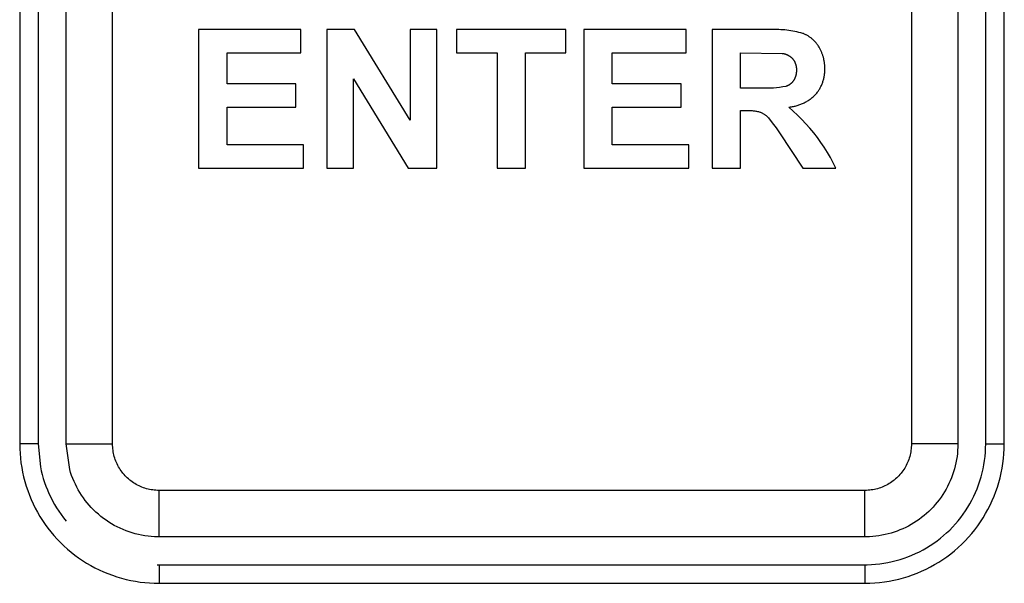
# Model space of a CAD drawing. Units: inches. Extents: x 663 to 1147, y 9 to 751.
# Drawn here: x 1070 to 1081, y 70 to 76 of the extents above; entities that cross this region are included whole.
import ezdxf

# ---------------------------------------------------------------- set-up
doc = ezdxf.new("R2010")
doc.units = ezdxf.units.IN
doc.header["$MEASUREMENT"] = 0
doc.layers.add('MAKE2D ______ - TANGENT', color=7, linetype='Continuous')

msp = doc.modelspace()

# ---------------------------------------------------------------- linework, layer by layer
at = {"layer": 'MAKE2D ______ - TANGENT'}
for p, q in [((1070.1859, 79.509), (1070.1859, 71.909)), ((1070.3859, 79.509), (1070.3859, 71.909)), ((1070.6859, 76.0139), (1070.6859, 79.509)), ((1071.1859, 71.909), (1071.1859, 79.509)), ((1079.7859, 79.509), (1079.7859, 71.909)), ((1080.5859, 75.631), (1080.5859, 79.509)), ((1080.7859, 71.909), (1080.7859, 79.509)), ((1080.2859, 76.9756), (1080.2859, 71.909)), ((1072.1123, 76.3693), (1072.1123, 74.8785)), ((1073.2141, 76.3693), (1072.1123, 76.3693)), ((1073.2141, 76.1193), (1073.2141, 76.3693)), ((1073.4919, 76.3693), (1073.4919, 74.8785)), ((1073.7919, 76.3693), (1073.4919, 76.3693)), ((1074.39, 75.3933), (1073.7919, 76.3693)), ((1074.39, 76.3693), (1074.39, 75.3933)), ((1074.6771, 76.3693), (1074.39, 76.3693)), ((1074.6771, 74.8785), (1074.6771, 76.3693)), ((1076.066, 76.3693), (1074.89, 76.3693)), ((1074.89, 76.3693), (1074.89, 76.1193)), ((1076.066, 76.1193), (1076.066, 76.3693)), ((1076.2604, 76.3693), (1076.2604, 74.8785)), ((1077.3623, 76.3693), (1076.2604, 76.3693)), ((1077.3623, 76.1193), (1077.3623, 76.3693)), ((1077.64, 76.3693), (1077.64, 74.8785)), ((1078.2702, 76.3693), (1077.64, 76.3693)), ((1078.292, 76.3701), (1078.2702, 76.3693)), ((1078.3138, 76.3704), (1078.292, 76.3701)), ((1078.3356, 76.3704), (1078.3138, 76.3704)), ((1078.3574, 76.3698), (1078.3356, 76.3704)), ((1078.3793, 76.3689), (1078.3574, 76.3698)), ((1078.4011, 76.3675), (1078.3793, 76.3689)), ((1078.4229, 76.3656), (1078.4011, 76.3675)), ((1078.4447, 76.3633), (1078.4229, 76.3656)), ((1078.4664, 76.3605), (1078.4447, 76.3633)), ((1078.488, 76.3573), (1078.4664, 76.3605)), ((1078.5096, 76.3537), (1078.488, 76.3573)), ((1078.5311, 76.3496), (1078.5096, 76.3537)), ((1078.5524, 76.3451), (1078.5311, 76.3496)), ((1078.5737, 76.3402), (1078.5524, 76.3451)), ((1078.5948, 76.3348), (1078.5737, 76.3402)), ((1078.6158, 76.3291), (1078.5948, 76.3348)), ((1078.6223, 76.3265), (1078.6158, 76.3291)), ((1078.6289, 76.3239), (1078.6223, 76.3265)), ((1078.6353, 76.3211), (1078.6289, 76.3239)), ((1078.6418, 76.3181), (1078.6353, 76.3211)), ((1078.6482, 76.315), (1078.6418, 76.3181)), ((1078.6545, 76.3118), (1078.6482, 76.315)), ((1078.6608, 76.3084), (1078.6545, 76.3118)), ((1078.667, 76.3049), (1078.6608, 76.3084)), ((1078.6732, 76.3012), (1078.667, 76.3049)), ((1078.6793, 76.2974), (1078.6732, 76.3012)), ((1078.6853, 76.2935), (1078.6793, 76.2974)), ((1078.6912, 76.2895), (1078.6853, 76.2935)), ((1078.6971, 76.2853), (1078.6912, 76.2895)), ((1078.7028, 76.281), (1078.6971, 76.2853)), ((1078.7085, 76.2766), (1078.7028, 76.281)), ((1078.7141, 76.2721), (1078.7085, 76.2766)), ((1078.7196, 76.2674), (1078.7141, 76.2721)), ((1078.725, 76.2626), (1078.7196, 76.2674)), ((1078.7303, 76.2577), (1078.725, 76.2626)), ((1078.7355, 76.2527), (1078.7303, 76.2577)), ((1078.7405, 76.2476), (1078.7355, 76.2527)), ((1078.7455, 76.2425), (1078.7405, 76.2476)), ((1078.7503, 76.2372), (1078.7455, 76.2425)), ((1078.7551, 76.2318), (1078.7503, 76.2372)), ((1078.7597, 76.2263), (1078.7551, 76.2318)), ((1078.7641, 76.2208), (1078.7597, 76.2263)), ((1078.7685, 76.2151), (1078.7641, 76.2208)), ((1078.7727, 76.2094), (1078.7685, 76.2151)), ((1072.4178, 75.786), (1072.4178, 76.1193)), ((1072.4178, 76.1193), (1073.2141, 76.1193)), ((1074.89, 76.1193), (1075.3252, 76.1193)), ((1075.3252, 76.1193), (1075.3252, 74.8785)), ((1075.6308, 76.1193), (1076.066, 76.1193)), ((1075.6308, 74.8785), (1075.6308, 76.1193)), ((1076.566, 76.1193), (1077.3623, 76.1193)), ((1076.566, 75.786), (1076.566, 76.1193)), ((1077.9456, 76.1193), (1078.3955, 76.1142)), ((1077.9456, 75.7397), (1077.9456, 76.1193)), ((1078.3955, 76.1142), (1078.3995, 76.1137)), ((1078.3995, 76.1137), (1078.4034, 76.113)), ((1078.4034, 76.113), (1078.4073, 76.1123)), ((1078.4073, 76.1123), (1078.4112, 76.1115)), ((1078.4112, 76.1115), (1078.4151, 76.1106)), ((1078.4151, 76.1106), (1078.419, 76.1096)), ((1078.419, 76.1096), (1078.4229, 76.1085)), ((1078.4229, 76.1085), (1078.4268, 76.1074)), ((1078.7768, 76.2036), (1078.7727, 76.2094)), ((1078.7807, 76.1978), (1078.7768, 76.2036)), ((1078.7846, 76.1919), (1078.7807, 76.1978)), ((1078.7922, 76.1794), (1078.7846, 76.1919)), ((1078.7961, 76.1728), (1078.7922, 76.1794)), ((1078.7998, 76.1661), (1078.7961, 76.1728)), ((1078.8035, 76.1593), (1078.7998, 76.1661)), ((1078.807, 76.1524), (1078.8035, 76.1593)), ((1078.8104, 76.1455), (1078.807, 76.1524)), ((1078.8137, 76.1385), (1078.8104, 76.1455)), ((1078.8168, 76.1315), (1078.8137, 76.1385)), ((1078.8199, 76.1243), (1078.8168, 76.1315)), ((1078.8228, 76.1171), (1078.8199, 76.1243)), ((1078.8256, 76.1099), (1078.8228, 76.1171)), ((1078.8282, 76.1026), (1078.8256, 76.1099)), ((1070.6859, 75.404), (1070.6859, 76.0139)), ((1078.4268, 76.1074), (1078.4307, 76.1061)), ((1078.4307, 76.1061), (1078.4345, 76.1048)), ((1078.4345, 76.1048), (1078.4383, 76.1034)), ((1078.4383, 76.1034), (1078.4421, 76.1018)), ((1078.4421, 76.1018), (1078.4458, 76.1002)), ((1078.4458, 76.1002), (1078.4496, 76.0985)), ((1078.4496, 76.0985), (1078.4532, 76.0968)), ((1078.4532, 76.0968), (1078.4569, 76.0949)), ((1078.4569, 76.0949), (1078.4605, 76.093)), ((1078.4605, 76.093), (1078.464, 76.091)), ((1078.464, 76.091), (1078.4675, 76.0889)), ((1078.4675, 76.0889), (1078.471, 76.0867)), ((1078.471, 76.0867), (1078.4744, 76.0845)), ((1078.4744, 76.0845), (1078.4777, 76.0821)), ((1078.4777, 76.0821), (1078.481, 76.0798)), ((1078.481, 76.0798), (1078.4842, 76.0773)), ((1078.4842, 76.0773), (1078.4874, 76.0748)), ((1078.4874, 76.0748), (1078.4905, 76.0722)), ((1078.4905, 76.0722), (1078.4935, 76.0696)), ((1078.4935, 76.0696), (1078.4965, 76.0668)), ((1078.4965, 76.0668), (1078.4994, 76.0641)), ((1078.4994, 76.0641), (1078.5022, 76.0613)), ((1078.5022, 76.0613), (1078.505, 76.0584)), ((1078.505, 76.0584), (1078.5077, 76.0555)), ((1078.5077, 76.0555), (1078.5101, 76.0523)), ((1078.5101, 76.0523), (1078.5126, 76.0491)), ((1078.5126, 76.0491), (1078.5149, 76.0458)), ((1078.5149, 76.0458), (1078.5172, 76.0425)), ((1078.5172, 76.0425), (1078.5194, 76.039)), ((1078.5194, 76.039), (1078.5216, 76.0356)), ((1078.5216, 76.0356), (1078.5237, 76.032)), ((1078.5237, 76.032), (1078.5257, 76.0285)), ((1078.5257, 76.0285), (1078.5276, 76.0248)), ((1078.5276, 76.0248), (1078.5294, 76.0211)), ((1078.5294, 76.0211), (1078.5312, 76.0174)), ((1078.5312, 76.0174), (1078.5329, 76.0136)), ((1078.5329, 76.0136), (1078.5345, 76.0098)), ((1078.5345, 76.0098), (1078.536, 76.006)), ((1078.536, 76.006), (1078.5374, 76.0021)), ((1078.5374, 76.0021), (1078.5387, 75.9981)), ((1078.8308, 76.0952), (1078.8282, 76.1026)), ((1078.8332, 76.0878), (1078.8308, 76.0952)), ((1078.8354, 76.0804), (1078.8332, 76.0878)), ((1078.8376, 76.0729), (1078.8354, 76.0804)), ((1078.8396, 76.0654), (1078.8376, 76.0729)), ((1078.8414, 76.0578), (1078.8396, 76.0654)), ((1078.8431, 76.0502), (1078.8414, 76.0578)), ((1078.8447, 76.0426), (1078.8431, 76.0502)), ((1078.8462, 76.035), (1078.8447, 76.0426)), ((1078.8475, 76.0273), (1078.8462, 76.035)), ((1078.8487, 76.0197), (1078.8475, 76.0273)), ((1078.8497, 76.012), (1078.8487, 76.0197)), ((1078.8506, 76.0043), (1078.8497, 76.012)), ((1078.8513, 75.9966), (1078.8506, 76.0043)), ((1078.5387, 75.9981), (1078.54, 75.9942)), ((1078.54, 75.9942), (1078.5411, 75.9902)), ((1078.5411, 75.9902), (1078.5422, 75.9862)), ((1078.5422, 75.9862), (1078.5431, 75.9822)), ((1078.5431, 75.9822), (1078.544, 75.9781)), ((1078.544, 75.9781), (1078.5448, 75.9741)), ((1078.5448, 75.9741), (1078.5455, 75.97)), ((1078.5454, 75.8969), (1078.5448, 75.8933)), ((1078.5459, 75.9006), (1078.5454, 75.8969)), ((1078.5455, 75.97), (1078.5461, 75.966)), ((1078.5463, 75.9042), (1078.5459, 75.9006)), ((1078.5461, 75.966), (1078.5465, 75.9619)), ((1078.5467, 75.9079), (1078.5463, 75.9042)), ((1078.5465, 75.9619), (1078.547, 75.9578)), ((1078.547, 75.9116), (1078.5467, 75.9079)), ((1078.547, 75.9578), (1078.5473, 75.9537)), ((1078.5473, 75.9153), (1078.547, 75.9116)), ((1078.5473, 75.9537), (1078.5475, 75.9497)), ((1078.5474, 75.9189), (1078.5473, 75.9153)), ((1078.5476, 75.9375), (1078.5474, 75.9335)), ((1078.5474, 75.9335), (1078.5475, 75.9299)), ((1078.5475, 75.9226), (1078.5474, 75.9189)), ((1078.5475, 75.9497), (1078.5476, 75.9456)), ((1078.5475, 75.9299), (1078.5476, 75.9262)), ((1078.5476, 75.9262), (1078.5475, 75.9226)), ((1078.5476, 75.9456), (1078.5476, 75.9416)), ((1078.5476, 75.9416), (1078.5476, 75.9375)), ((1078.8512, 75.8949), (1078.852, 75.9042)), ((1078.852, 75.9889), (1078.8513, 75.9966)), ((1078.8524, 75.9812), (1078.852, 75.9889)), ((1078.852, 75.9042), (1078.8527, 75.9135)), ((1078.8528, 75.9736), (1078.8524, 75.9812)), ((1078.8527, 75.9135), (1078.8531, 75.9229)), ((1078.853, 75.9659), (1078.8528, 75.9736)), ((1078.8531, 75.9582), (1078.853, 75.9659)), ((1078.853, 75.9506), (1078.8531, 75.9582)), ((1078.8532, 75.9414), (1078.853, 75.9506)), ((1078.8531, 75.9229), (1078.8533, 75.9321)), ((1078.8533, 75.9321), (1078.8532, 75.9414)), ((1073.7789, 75.8398), (1074.368, 74.8785)), ((1073.7789, 74.8785), (1073.7789, 75.8398)), ((1078.4912, 75.7912), (1078.4887, 75.789)), ((1078.4937, 75.7935), (1078.4912, 75.7912)), ((1078.4961, 75.7958), (1078.4937, 75.7935)), ((1078.4985, 75.7982), (1078.4961, 75.7958)), ((1078.5008, 75.8006), (1078.4985, 75.7982)), ((1078.503, 75.8031), (1078.5008, 75.8006)), ((1078.5053, 75.8056), (1078.503, 75.8031)), ((1078.5074, 75.8081), (1078.5053, 75.8056)), ((1078.5095, 75.8107), (1078.5074, 75.8081)), ((1078.5115, 75.8133), (1078.5095, 75.8107)), ((1078.5135, 75.8159), (1078.5115, 75.8133)), ((1078.5154, 75.8186), (1078.5135, 75.8159)), ((1078.5173, 75.8213), (1078.5154, 75.8186)), ((1078.5192, 75.8244), (1078.5173, 75.8213)), ((1078.521, 75.8276), (1078.5192, 75.8244)), ((1078.5228, 75.8307), (1078.521, 75.8276)), ((1078.5246, 75.834), (1078.5228, 75.8307)), ((1078.5263, 75.8372), (1078.5246, 75.834)), ((1078.5279, 75.8405), (1078.5263, 75.8372)), ((1078.5295, 75.8438), (1078.5279, 75.8405)), ((1078.531, 75.8472), (1078.5295, 75.8438)), ((1078.5325, 75.8506), (1078.531, 75.8472)), ((1078.5338, 75.854), (1078.5325, 75.8506)), ((1078.5352, 75.8575), (1078.5338, 75.854)), ((1078.5364, 75.861), (1078.5352, 75.8575)), ((1078.5376, 75.8645), (1078.5364, 75.861)), ((1078.5388, 75.868), (1078.5376, 75.8645)), ((1078.5398, 75.8716), (1078.5388, 75.868)), ((1078.5408, 75.8751), (1078.5398, 75.8716)), ((1078.5418, 75.8787), (1078.5408, 75.8751)), ((1078.5426, 75.8824), (1078.5418, 75.8787)), ((1078.5434, 75.886), (1078.5426, 75.8824)), ((1078.5441, 75.8896), (1078.5434, 75.886)), ((1078.5448, 75.8933), (1078.5441, 75.8896)), ((1078.824, 75.7848), (1078.8274, 75.7936)), ((1078.8274, 75.7936), (1078.8307, 75.8026)), ((1078.8307, 75.8026), (1078.8337, 75.8116)), ((1078.8337, 75.8116), (1078.8365, 75.8207)), ((1078.8365, 75.8207), (1078.8391, 75.8298)), ((1078.8391, 75.8298), (1078.8415, 75.839)), ((1078.8415, 75.839), (1078.8437, 75.8483)), ((1078.8437, 75.8483), (1078.8456, 75.8576)), ((1078.8456, 75.8576), (1078.8474, 75.8669)), ((1078.8474, 75.8669), (1078.8489, 75.8762)), ((1078.8489, 75.8762), (1078.8501, 75.8855)), ((1078.8501, 75.8855), (1078.8512, 75.8949)), ((1073.1586, 75.786), (1072.4178, 75.786)), ((1073.1586, 75.536), (1073.1586, 75.786)), ((1077.3067, 75.786), (1076.566, 75.786)), ((1077.3067, 75.536), (1077.3067, 75.786)), ((1078.1659, 75.7397), (1077.9456, 75.7397)), ((1078.1995, 75.7384), (1078.1659, 75.7397)), ((1078.2331, 75.7382), (1078.1995, 75.7384)), ((1078.2668, 75.739), (1078.2331, 75.7382)), ((1078.3004, 75.7408), (1078.2668, 75.739)), ((1078.3339, 75.7436), (1078.3004, 75.7408)), ((1078.3674, 75.7474), (1078.3339, 75.7436)), ((1078.4006, 75.7522), (1078.3674, 75.7474)), ((1078.4337, 75.758), (1078.4006, 75.7522)), ((1078.4368, 75.7591), (1078.4337, 75.758)), ((1078.4399, 75.7602), (1078.4368, 75.7591)), ((1078.443, 75.7614), (1078.4399, 75.7602)), ((1078.4461, 75.7626), (1078.443, 75.7614)), ((1078.4491, 75.7639), (1078.4461, 75.7626)), ((1078.4521, 75.7653), (1078.4491, 75.7639)), ((1078.4552, 75.7668), (1078.4521, 75.7653)), ((1078.4581, 75.7683), (1078.4552, 75.7668)), ((1078.4611, 75.7699), (1078.4581, 75.7683)), ((1078.464, 75.7715), (1078.4611, 75.7699)), ((1078.4669, 75.7732), (1078.464, 75.7715)), ((1078.4698, 75.775), (1078.4669, 75.7732)), ((1078.4726, 75.7768), (1078.4698, 75.775)), ((1078.4754, 75.7787), (1078.4726, 75.7768)), ((1078.4781, 75.7807), (1078.4754, 75.7787)), ((1078.4808, 75.7827), (1078.4781, 75.7807)), ((1078.4835, 75.7847), (1078.4808, 75.7827)), ((1078.4861, 75.7868), (1078.4835, 75.7847)), ((1078.4887, 75.789), (1078.4861, 75.7868)), ((1078.7618, 75.68), (1078.7676, 75.6872)), ((1078.7676, 75.6872), (1078.7732, 75.6946)), ((1078.7732, 75.6946), (1078.7787, 75.7021)), ((1078.7787, 75.7021), (1078.784, 75.7098)), ((1078.784, 75.7098), (1078.7892, 75.7176)), ((1078.7892, 75.7176), (1078.7942, 75.7256)), ((1078.7942, 75.7256), (1078.799, 75.7337)), ((1078.799, 75.7337), (1078.8036, 75.7419)), ((1078.8036, 75.7419), (1078.8081, 75.7503)), ((1078.8081, 75.7503), (1078.8124, 75.7587)), ((1078.8124, 75.7587), (1078.8164, 75.7673)), ((1078.8164, 75.7673), (1078.8203, 75.776)), ((1078.8203, 75.776), (1078.824, 75.7848)), ((1078.623, 75.5779), (1078.6323, 75.5825)), ((1078.6323, 75.5825), (1078.6415, 75.5873)), ((1078.6415, 75.5873), (1078.6506, 75.5922)), ((1078.6506, 75.5922), (1078.6596, 75.5974)), ((1078.6596, 75.5974), (1078.6684, 75.6027)), ((1078.6684, 75.6027), (1078.6772, 75.6083)), ((1078.6772, 75.6083), (1078.6857, 75.614)), ((1078.6857, 75.614), (1078.6942, 75.6199)), ((1078.6942, 75.6199), (1078.7024, 75.626)), ((1078.7024, 75.626), (1078.7106, 75.6323)), ((1078.7106, 75.6323), (1078.7185, 75.6387)), ((1078.7185, 75.6387), (1078.7264, 75.6452)), ((1078.7264, 75.6452), (1078.734, 75.652)), ((1078.734, 75.652), (1078.7415, 75.6588)), ((1078.7415, 75.6588), (1078.7487, 75.6658)), ((1078.7487, 75.6658), (1078.7558, 75.673)), ((1078.7558, 75.673), (1078.7618, 75.68)), ((1080.5859, 71.909), (1080.5859, 75.631)), ((1072.4178, 75.536), (1073.1586, 75.536)), ((1072.4178, 75.1285), (1072.4178, 75.536)), ((1076.566, 75.536), (1077.3067, 75.536)), ((1076.566, 75.1285), (1076.566, 75.536)), ((1077.9456, 75.4989), (1078.025, 75.4994)), ((1077.9456, 74.8785), (1077.9456, 75.4989)), ((1078.025, 75.4994), (1078.0345, 75.4993)), ((1078.0345, 75.4993), (1078.0439, 75.4991)), ((1078.0439, 75.4991), (1078.0534, 75.4987)), ((1078.0534, 75.4987), (1078.0629, 75.4981)), ((1078.0629, 75.4981), (1078.0724, 75.4973)), ((1078.0724, 75.4973), (1078.0818, 75.4964)), ((1078.0818, 75.4964), (1078.0913, 75.4952)), ((1078.0913, 75.4952), (1078.1007, 75.4939)), ((1078.1007, 75.4939), (1078.1101, 75.4924)), ((1078.1101, 75.4924), (1078.1194, 75.4907)), ((1078.1194, 75.4907), (1078.1287, 75.4889)), ((1078.1287, 75.4889), (1078.138, 75.4868)), ((1078.138, 75.4868), (1078.1472, 75.4846)), ((1078.1472, 75.4846), (1078.1563, 75.4822)), ((1078.1563, 75.4822), (1078.1626, 75.4797)), ((1078.1626, 75.4797), (1078.1689, 75.477)), ((1078.1689, 75.477), (1078.1751, 75.4741)), ((1078.1751, 75.4741), (1078.1813, 75.471)), ((1078.4654, 75.5349), (1078.4754, 75.5359)), ((1078.5139, 75.4927), (1078.4654, 75.5349)), ((1078.4754, 75.5359), (1078.4855, 75.5372)), ((1078.4855, 75.5372), (1078.4955, 75.5386)), ((1078.4955, 75.5386), (1078.5055, 75.5403)), ((1078.5055, 75.5403), (1078.5155, 75.5422)), ((1078.561, 75.4488), (1078.5139, 75.4927)), ((1078.5155, 75.5422), (1078.5256, 75.5443)), ((1078.5256, 75.5443), (1078.5355, 75.5467)), ((1078.5355, 75.5467), (1078.5455, 75.5493)), ((1078.5455, 75.5493), (1078.5554, 75.5521)), ((1078.5554, 75.5521), (1078.5652, 75.5551)), ((1078.5652, 75.5551), (1078.5751, 75.5584)), ((1078.5751, 75.5584), (1078.5848, 75.5618)), ((1078.5848, 75.5618), (1078.5945, 75.5655)), ((1078.5945, 75.5655), (1078.6041, 75.5695)), ((1078.6041, 75.5695), (1078.6136, 75.5736)), ((1078.6136, 75.5736), (1078.623, 75.5779)), ((1070.6859, 71.909), (1070.6859, 75.404)), ((1078.1813, 75.471), (1078.1873, 75.4677)), ((1078.1873, 75.4677), (1078.1933, 75.4642)), ((1078.1933, 75.4642), (1078.1991, 75.4606)), ((1078.1991, 75.4606), (1078.2049, 75.4567)), ((1078.2049, 75.4567), (1078.2105, 75.4527)), ((1078.2105, 75.4527), (1078.216, 75.4486)), ((1078.216, 75.4486), (1078.2214, 75.4442)), ((1078.2214, 75.4442), (1078.2266, 75.4397)), ((1078.2266, 75.4397), (1078.2317, 75.4351)), ((1078.2317, 75.4351), (1078.2366, 75.4304)), ((1078.2366, 75.4304), (1078.2414, 75.4255)), ((1078.2414, 75.4255), (1078.246, 75.4204)), ((1078.246, 75.4204), (1078.2879, 75.3678)), ((1078.2879, 75.3678), (1078.3281, 75.3138)), ((1078.6066, 75.4035), (1078.561, 75.4488)), ((1078.6507, 75.3567), (1078.6066, 75.4035)), ((1078.3281, 75.3138), (1078.3666, 75.2586)), ((1078.6933, 75.3085), (1078.6507, 75.3567)), ((1078.7343, 75.2589), (1078.6933, 75.3085)), ((1078.3666, 75.2586), (1078.6153, 74.8785)), ((1078.7737, 75.2081), (1078.7343, 75.2589)), ((1078.8114, 75.156), (1078.7737, 75.2081)), ((1078.8473, 75.1026), (1078.8114, 75.156)), ((1073.2419, 75.1285), (1072.4178, 75.1285)), ((1073.2419, 74.8785), (1073.2419, 75.1285)), ((1077.39, 75.1285), (1076.566, 75.1285)), ((1077.39, 74.8785), (1077.39, 75.1285)), ((1078.8816, 75.0482), (1078.8473, 75.1026)), ((1078.914, 74.9926), (1078.8816, 75.0482)), ((1078.9446, 74.9361), (1078.914, 74.9926)), ((1072.1123, 74.8785), (1073.2419, 74.8785)), ((1073.4919, 74.8785), (1073.7789, 74.8785)), ((1074.368, 74.8785), (1074.6771, 74.8785)), ((1075.3252, 74.8785), (1075.6308, 74.8785)), ((1076.2604, 74.8785), (1077.39, 74.8785)), ((1077.64, 74.8785), (1077.9456, 74.8785)), ((1078.6153, 74.8785), (1078.9734, 74.8785)), ((1078.9734, 74.8785), (1078.9446, 74.9361)), ((1070.1859, 71.909), (1070.1867, 71.8577)), ((1070.3859, 71.909), (1070.1859, 71.909)), ((1070.3859, 71.909), (1070.409, 71.6637)), ((1070.6859, 71.909), (1071.1859, 71.909)), ((1070.7243, 71.6344), (1070.6859, 71.909)), ((1071.1862, 71.8919), (1071.1859, 71.909)), ((1071.187, 71.8748), (1071.1862, 71.8919)), ((1071.1885, 71.8578), (1071.187, 71.8748)), ((1079.7847, 71.8748), (1079.7833, 71.8578)), ((1079.7856, 71.8919), (1079.7847, 71.8748)), ((1079.7859, 71.909), (1079.7856, 71.8919)), ((1080.2859, 71.909), (1079.7859, 71.909)), ((1080.2853, 71.8751), (1080.2835, 71.8412)), ((1080.2859, 71.909), (1080.2853, 71.8751)), ((1080.5851, 71.8641), (1080.5859, 71.909)), ((1080.5859, 71.909), (1080.7859, 71.909)), ((1080.785, 71.8566), (1080.7859, 71.909)), ((1070.1867, 71.8577), (1070.1893, 71.8066)), ((1070.1893, 71.8066), (1070.1937, 71.7555)), ((1071.1905, 71.8409), (1071.1885, 71.8578)), ((1071.1931, 71.824), (1071.1905, 71.8409)), ((1071.1963, 71.8072), (1071.1931, 71.824)), ((1071.2, 71.7905), (1071.1963, 71.8072)), ((1071.2044, 71.774), (1071.2, 71.7905)), ((1071.2092, 71.7577), (1071.2044, 71.774)), ((1079.7674, 71.774), (1079.7625, 71.7577)), ((1079.7717, 71.7905), (1079.7674, 71.774)), ((1079.7755, 71.8072), (1079.7717, 71.7905)), ((1079.7787, 71.824), (1079.7755, 71.8072)), ((1079.7813, 71.8409), (1079.7787, 71.824)), ((1079.7833, 71.8578), (1079.7813, 71.8409)), ((1080.2766, 71.7738), (1080.2714, 71.7403)), ((1080.2806, 71.8075), (1080.2766, 71.7738)), ((1080.2835, 71.8412), (1080.2806, 71.8075)), ((1080.5735, 71.7302), (1080.5789, 71.7747)), ((1080.5789, 71.7747), (1080.5828, 71.8194)), ((1080.5828, 71.8194), (1080.5851, 71.8641)), ((1080.7776, 71.7522), (1080.7822, 71.8043)), ((1080.7822, 71.8043), (1080.785, 71.8566)), ((1070.1937, 71.7555), (1070.1997, 71.7047)), ((1070.1997, 71.7047), (1070.2075, 71.654)), ((1070.409, 71.6637), (1070.418, 71.6211)), ((1071.2147, 71.7415), (1071.2092, 71.7577)), ((1071.2207, 71.7255), (1071.2147, 71.7415)), ((1071.2272, 71.7097), (1071.2207, 71.7255)), ((1071.2342, 71.6942), (1071.2272, 71.7097)), ((1071.2418, 71.6789), (1071.2342, 71.6942)), ((1071.25, 71.6638), (1071.2418, 71.6789)), ((1071.2586, 71.6491), (1071.25, 71.6638)), ((1079.7218, 71.6638), (1079.7132, 71.6491)), ((1079.7299, 71.6789), (1079.7218, 71.6638)), ((1079.7375, 71.6942), (1079.7299, 71.6789)), ((1079.7446, 71.7097), (1079.7375, 71.6942)), ((1079.7511, 71.7255), (1079.7446, 71.7097)), ((1079.7571, 71.7415), (1079.7511, 71.7255)), ((1079.7625, 71.7577), (1079.7571, 71.7415)), ((1080.2577, 71.6739), (1080.2491, 71.6411)), ((1080.2651, 71.707), (1080.2577, 71.6739)), ((1080.2714, 71.7403), (1080.2651, 71.707)), ((1080.5581, 71.6419), (1080.5665, 71.6859)), ((1080.5665, 71.6859), (1080.5735, 71.7302)), ((1080.763, 71.6485), (1080.7712, 71.7002)), ((1080.7712, 71.7002), (1080.7776, 71.7522)), ((1070.2075, 71.654), (1070.2171, 71.6037)), ((1070.2171, 71.6037), (1070.2283, 71.5537)), ((1070.2283, 71.5537), (1070.2413, 71.5042)), ((1070.418, 71.6211), (1070.4285, 71.5789)), ((1070.4285, 71.5789), (1070.4403, 71.537)), ((1070.7342, 71.6019), (1070.7242, 71.6344)), ((1070.7453, 71.5697), (1070.7342, 71.6019)), ((1070.7575, 71.538), (1070.7453, 71.5697)), ((1071.2677, 71.6347), (1071.2586, 71.6491)), ((1071.2773, 71.6205), (1071.2677, 71.6347)), ((1071.2874, 71.6068), (1071.2773, 71.6205)), ((1071.2979, 71.5933), (1071.2874, 71.6068)), ((1071.3089, 71.5803), (1071.2979, 71.5933)), ((1071.3204, 71.5676), (1071.3089, 71.5803)), ((1071.3322, 71.5553), (1071.3204, 71.5676)), ((1071.3445, 71.5434), (1071.3322, 71.5553)), ((1079.6395, 71.5553), (1079.6272, 71.5434)), ((1079.6514, 71.5676), (1079.6395, 71.5553)), ((1079.6628, 71.5803), (1079.6514, 71.5676)), ((1079.6738, 71.5933), (1079.6628, 71.5803)), ((1079.6844, 71.6068), (1079.6738, 71.5933)), ((1079.6945, 71.6205), (1079.6844, 71.6068)), ((1079.7041, 71.6347), (1079.6945, 71.6205)), ((1079.7132, 71.6491), (1079.7041, 71.6347)), ((1080.2288, 71.5765), (1080.2169, 71.5447)), ((1080.2395, 71.6086), (1080.2288, 71.5765)), ((1080.2491, 71.6411), (1080.2395, 71.6086)), ((1080.5237, 71.512), (1080.5366, 71.5549)), ((1080.5366, 71.5549), (1080.5481, 71.5982)), ((1080.5481, 71.5982), (1080.5581, 71.6419)), ((1080.7413, 71.5461), (1080.753, 71.5971)), ((1080.753, 71.5971), (1080.763, 71.6485)), ((1070.2413, 71.5042), (1070.2559, 71.4551)), ((1070.2559, 71.4551), (1070.2722, 71.4065)), ((1070.4403, 71.537), (1070.4535, 71.4956)), ((1070.4535, 71.4956), (1070.4681, 71.4546)), ((1070.4681, 71.4546), (1070.484, 71.4141)), ((1070.7707, 71.5066), (1070.7575, 71.538)), ((1070.7849, 71.4757), (1070.7707, 71.5066)), ((1070.8002, 71.4453), (1070.7849, 71.4757)), ((1070.8165, 71.4154), (1070.8002, 71.4453)), ((1071.3572, 71.532), (1071.3445, 71.5434)), ((1071.3702, 71.521), (1071.3572, 71.532)), ((1071.3837, 71.5105), (1071.3702, 71.521)), ((1071.3975, 71.5004), (1071.3837, 71.5105)), ((1071.4116, 71.4908), (1071.3975, 71.5004)), ((1071.426, 71.4817), (1071.4116, 71.4908)), ((1071.4408, 71.473), (1071.426, 71.4817)), ((1071.4558, 71.4649), (1071.4408, 71.473)), ((1071.4711, 71.4573), (1071.4558, 71.4649)), ((1071.4866, 71.4503), (1071.4711, 71.4573)), ((1071.5024, 71.4437), (1071.4866, 71.4503)), ((1079.4851, 71.4503), (1079.4694, 71.4437)), ((1079.5007, 71.4573), (1079.4851, 71.4503)), ((1079.516, 71.4649), (1079.5007, 71.4573)), ((1079.531, 71.473), (1079.516, 71.4649)), ((1079.5457, 71.4817), (1079.531, 71.473)), ((1079.5602, 71.4908), (1079.5457, 71.4817)), ((1079.5743, 71.5004), (1079.5602, 71.4908)), ((1079.5881, 71.5105), (1079.5743, 71.5004)), ((1079.6015, 71.521), (1079.5881, 71.5105)), ((1079.6146, 71.532), (1079.6015, 71.521)), ((1079.6272, 71.5434), (1079.6146, 71.532)), ((1080.1752, 71.4521), (1080.1592, 71.4222)), ((1080.1901, 71.4825), (1080.1752, 71.4521)), ((1080.2041, 71.5134), (1080.1901, 71.4825)), ((1080.2169, 71.5447), (1080.2041, 71.5134)), ((1080.4934, 71.4276), (1080.5092, 71.4695)), ((1080.5092, 71.4695), (1080.5237, 71.512)), ((1080.6953, 71.396), (1080.7124, 71.4455)), ((1080.7124, 71.4455), (1080.7277, 71.4956)), ((1080.7277, 71.4956), (1080.7413, 71.5461)), ((1070.2722, 71.4065), (1070.2902, 71.3585)), ((1070.2902, 71.3585), (1070.3098, 71.3112)), ((1070.484, 71.4141), (1070.5013, 71.3742)), ((1070.5013, 71.3742), (1070.5198, 71.3349)), ((1070.8338, 71.3861), (1070.8165, 71.4154)), ((1070.852, 71.3574), (1070.8338, 71.3861)), ((1070.8712, 71.3293), (1070.852, 71.3574)), ((1071.5184, 71.4377), (1071.5024, 71.4437)), ((1071.5346, 71.4323), (1071.5184, 71.4377)), ((1071.5509, 71.4274), (1071.5346, 71.4323)), ((1071.5675, 71.4231), (1071.5509, 71.4274)), ((1071.5841, 71.4194), (1071.5675, 71.4231)), ((1071.6009, 71.4162), (1071.5841, 71.4194)), ((1071.6178, 71.4136), (1071.6009, 71.4162)), ((1071.6347, 71.4116), (1071.6178, 71.4136)), ((1071.6518, 71.4101), (1071.6347, 71.4116)), ((1071.6688, 71.4092), (1071.6518, 71.4101)), ((1071.6859, 71.409), (1071.6688, 71.4092)), ((1079.2859, 71.409), (1071.6859, 71.409)), ((1071.6859, 70.909), (1071.6859, 71.409)), ((1079.303, 71.4092), (1079.2859, 71.409)), ((1079.2859, 70.909), (1079.2859, 71.409)), ((1079.32, 71.4101), (1079.303, 71.4092)), ((1079.337, 71.4116), (1079.32, 71.4101)), ((1079.354, 71.4136), (1079.337, 71.4116)), ((1079.3709, 71.4162), (1079.354, 71.4136)), ((1079.3876, 71.4194), (1079.3709, 71.4162)), ((1079.4043, 71.4231), (1079.3876, 71.4194)), ((1079.4208, 71.4274), (1079.4043, 71.4231)), ((1079.4372, 71.4323), (1079.4208, 71.4274)), ((1079.4534, 71.4377), (1079.4372, 71.4323)), ((1079.4694, 71.4437), (1079.4534, 71.4377)), ((1080.1243, 71.3641), (1080.1054, 71.336)), ((1080.1422, 71.3928), (1080.1243, 71.3641)), ((1080.1592, 71.4222), (1080.1422, 71.3928)), ((1080.4372, 71.3055), (1080.4573, 71.3455)), ((1080.4573, 71.3455), (1080.476, 71.3863)), ((1080.476, 71.3863), (1080.4934, 71.4276)), ((1080.6561, 71.2989), (1080.6766, 71.3471)), ((1080.6766, 71.3471), (1080.6953, 71.396)), ((1070.3098, 71.3112), (1070.331, 71.2646)), ((1070.331, 71.2646), (1070.3538, 71.2187)), ((1070.5198, 71.3349), (1070.5397, 71.2961)), ((1070.5397, 71.2961), (1070.5608, 71.2581)), ((1070.5608, 71.2581), (1070.5831, 71.2208)), ((1070.8914, 71.3019), (1070.8712, 71.3293)), ((1070.9124, 71.2752), (1070.8914, 71.3019)), ((1070.9343, 71.2491), (1070.9124, 71.2752)), ((1070.9571, 71.2239), (1070.9343, 71.2491)), ((1080.0431, 71.2557), (1080.0205, 71.2303)), ((1080.0647, 71.2817), (1080.0431, 71.2557)), ((1080.0855, 71.3085), (1080.0647, 71.2817)), ((1080.1054, 71.336), (1080.0855, 71.3085)), ((1080.3928, 71.2276), (1080.4157, 71.2661)), ((1080.4157, 71.2661), (1080.4372, 71.3055)), ((1080.6102, 71.2048), (1080.634, 71.2515)), ((1080.634, 71.2515), (1080.6561, 71.2989)), ((1070.3538, 71.2187), (1070.3781, 71.1736)), ((1070.3781, 71.1736), (1070.404, 71.1294)), ((1070.404, 71.1294), (1070.4313, 71.0861)), ((1070.5831, 71.2208), (1070.6067, 71.1842)), ((1070.6067, 71.1842), (1070.6315, 71.1485)), ((1070.6315, 71.1485), (1070.6574, 71.1136)), ((1070.9815, 71.1989), (1070.9571, 71.2239)), ((1071.0067, 71.1748), (1070.9815, 71.1989)), ((1071.0328, 71.1517), (1071.0067, 71.1748)), ((1071.0596, 71.1294), (1071.0328, 71.1517)), ((1071.0872, 71.1081), (1071.0596, 71.1294)), ((1079.9223, 71.1375), (1079.8959, 71.1166)), ((1079.948, 71.1594), (1079.9223, 71.1375)), ((1079.973, 71.1821), (1079.948, 71.1594)), ((1079.9971, 71.2058), (1079.973, 71.1821)), ((1080.0205, 71.2303), (1079.9971, 71.2058)), ((1080.3165, 71.1169), (1080.3432, 71.1529)), ((1080.3432, 71.1529), (1080.3687, 71.1898)), ((1080.3687, 71.1898), (1080.3928, 71.2276)), ((1080.5578, 71.1142), (1080.5848, 71.1591)), ((1080.5848, 71.1591), (1080.6102, 71.2048)), ((1070.4313, 71.0861), (1070.4601, 71.0437)), ((1070.4601, 71.0437), (1070.4904, 71.0024)), ((1070.6574, 71.1136), (1070.6845, 71.0795)), ((1071.1155, 71.0877), (1071.0872, 71.1081)), ((1071.1445, 71.0684), (1071.1155, 71.0877)), ((1071.1741, 71.05), (1071.1445, 71.0684)), ((1071.2044, 71.0327), (1071.1741, 71.05)), ((1071.2353, 71.0165), (1071.2044, 71.0327)), ((1079.7543, 71.0256), (1079.7242, 71.0104)), ((1079.7838, 71.0419), (1079.7543, 71.0256)), ((1079.8127, 71.0592), (1079.7838, 71.0419)), ((1079.8411, 71.0774), (1079.8127, 71.0592)), ((1079.8689, 71.0965), (1079.8411, 71.0774)), ((1079.8959, 71.1166), (1079.8689, 71.0965)), ((1080.2292, 71.0147), (1080.2595, 71.0477)), ((1080.2595, 71.0477), (1080.2886, 71.0818)), ((1080.2886, 71.0818), (1080.3165, 71.1169)), ((1080.4678, 70.9856), (1080.4993, 71.0274)), ((1080.4993, 71.0274), (1080.5293, 71.0703)), ((1080.5293, 71.0703), (1080.5578, 71.1142)), ((1070.4904, 71.0024), (1070.522, 70.9621)), ((1070.522, 70.9621), (1070.555, 70.9229)), ((1070.555, 70.9229), (1070.5893, 70.8848)), ((1071.2667, 71.0013), (1071.2353, 71.0165)), ((1071.2986, 70.9873), (1071.2667, 71.0013)), ((1071.3309, 70.9743), (1071.2986, 70.9873)), ((1071.3638, 70.9625), (1071.3309, 70.9743)), ((1071.397, 70.9518), (1071.3638, 70.9625)), ((1071.4305, 70.9423), (1071.397, 70.9518)), ((1071.4644, 70.934), (1071.4305, 70.9423)), ((1071.4985, 70.9268), (1071.4644, 70.934)), ((1071.5328, 70.9209), (1071.4985, 70.9268)), ((1071.5674, 70.9161), (1071.5328, 70.9209)), ((1071.6021, 70.9125), (1071.5674, 70.9161)), ((1079.4023, 70.9158), (1079.3687, 70.9124)), ((1079.4357, 70.9203), (1079.4023, 70.9158)), ((1079.4689, 70.926), (1079.4357, 70.9203)), ((1079.5019, 70.9328), (1079.4689, 70.926)), ((1079.5347, 70.9406), (1079.5019, 70.9328)), ((1079.5672, 70.9496), (1079.5347, 70.9406)), ((1079.5994, 70.9596), (1079.5672, 70.9496)), ((1079.6312, 70.9707), (1079.5994, 70.9596)), ((1079.6626, 70.9829), (1079.6312, 70.9707)), ((1079.6937, 70.9961), (1079.6626, 70.9829)), ((1079.7242, 71.0104), (1079.6937, 70.9961)), ((1080.0973, 70.8935), (1080.1318, 70.922)), ((1080.1318, 70.922), (1080.1653, 70.9518)), ((1080.1653, 70.9518), (1080.1978, 70.9827)), ((1080.1978, 70.9827), (1080.2292, 71.0147)), ((1080.4005, 70.9054), (1080.4348, 70.9449)), ((1080.4348, 70.9449), (1080.4678, 70.9856)), ((1070.5893, 70.8848), (1070.6249, 70.848)), ((1070.6249, 70.848), (1070.6618, 70.8124)), ((1070.6618, 70.8124), (1070.6998, 70.7781)), ((1071.6368, 70.9101), (1071.6021, 70.9125)), ((1071.6717, 70.909), (1071.6368, 70.9101)), ((1071.6859, 70.909), (1071.6717, 70.909)), ((1079.2859, 70.909), (1071.6859, 70.909)), ((1079.3014, 70.909), (1079.2859, 70.909)), ((1079.3351, 70.9101), (1079.3014, 70.909)), ((1079.3687, 70.9124), (1079.3351, 70.9101)), ((1079.9499, 70.7915), (1079.9881, 70.8151)), ((1079.9881, 70.8151), (1080.0254, 70.8399)), ((1080.0254, 70.8399), (1080.0618, 70.8661)), ((1080.0618, 70.8661), (1080.0973, 70.8935)), ((1080.2895, 70.7944), (1080.3278, 70.8301)), ((1080.3278, 70.8301), (1080.3648, 70.8671)), ((1080.3648, 70.8671), (1080.4005, 70.9054)), ((1070.6998, 70.7781), (1070.739, 70.7451)), ((1070.739, 70.7451), (1070.7793, 70.7134)), ((1070.7793, 70.7134), (1070.8206, 70.6832)), ((1079.7484, 70.6941), (1079.79, 70.7108)), ((1079.79, 70.7108), (1079.831, 70.7289)), ((1079.831, 70.7289), (1079.8714, 70.7484)), ((1079.8714, 70.7484), (1079.911, 70.7693)), ((1079.911, 70.7693), (1079.9499, 70.7915)), ((1080.1675, 70.6956), (1080.2093, 70.7271)), ((1080.2093, 70.7271), (1080.25, 70.76)), ((1080.25, 70.76), (1080.2895, 70.7944)), ((1070.8206, 70.6832), (1070.863, 70.6544)), ((1070.863, 70.6544), (1070.9063, 70.627)), ((1070.9063, 70.627), (1070.9505, 70.6012)), ((1070.9505, 70.6012), (1070.9956, 70.5768)), ((1071.6675, 70.609), (1071.6859, 70.609)), ((1071.6859, 70.609), (1072.8926, 70.609)), ((1071.6859, 70.609), (1071.6859, 70.409)), ((1072.8926, 70.609), (1079.2859, 70.6089)), ((1079.2859, 70.6089), (1079.3105, 70.6092)), ((1079.2859, 70.609), (1079.2859, 70.4091)), ((1079.3105, 70.6092), (1079.3553, 70.6108)), ((1079.3553, 70.6108), (1079.4, 70.614)), ((1079.4, 70.614), (1079.4446, 70.6187)), ((1079.4446, 70.6187), (1079.4889, 70.6249)), ((1079.4889, 70.6249), (1079.5331, 70.6327)), ((1079.5331, 70.6327), (1079.5769, 70.642)), ((1079.5769, 70.642), (1079.6205, 70.6528)), ((1079.6205, 70.6528), (1079.6636, 70.6651)), ((1079.6636, 70.6651), (1079.7062, 70.6789)), ((1079.7062, 70.6789), (1079.7484, 70.6941)), ((1079.99, 70.5847), (1080.0358, 70.6101)), ((1080.0358, 70.6101), (1080.0807, 70.637)), ((1080.0807, 70.637), (1080.1246, 70.6656)), ((1080.1246, 70.6656), (1080.1675, 70.6956)), ((1070.9956, 70.5768), (1071.0415, 70.5541)), ((1071.0415, 70.5541), (1071.0881, 70.5329)), ((1071.0881, 70.5329), (1071.1355, 70.5133)), ((1071.1355, 70.5133), (1071.1834, 70.4953)), ((1071.1834, 70.4953), (1071.232, 70.479)), ((1079.7494, 70.4825), (1079.7989, 70.4996)), ((1079.7989, 70.4996), (1079.8477, 70.5183)), ((1079.8477, 70.5183), (1079.8959, 70.5388)), ((1079.8959, 70.5388), (1079.9434, 70.5609)), ((1079.9434, 70.5609), (1079.99, 70.5847)), ((1071.232, 70.479), (1071.2811, 70.4644)), ((1071.2811, 70.4644), (1071.3306, 70.4514)), ((1071.3306, 70.4514), (1071.3806, 70.4402)), ((1071.3806, 70.4402), (1071.431, 70.4306)), ((1071.431, 70.4306), (1071.4816, 70.4228)), ((1071.4816, 70.4228), (1071.5325, 70.4167)), ((1071.5325, 70.4167), (1071.5835, 70.4124)), ((1071.5835, 70.4124), (1071.6347, 70.4098)), ((1071.6347, 70.4098), (1071.6859, 70.409)), ((1071.6859, 70.409), (1079.2859, 70.4091)), ((1079.2859, 70.4091), (1079.3382, 70.41)), ((1079.3382, 70.41), (1079.3905, 70.4127)), ((1079.3905, 70.4127), (1079.4427, 70.4173)), ((1079.4427, 70.4173), (1079.4946, 70.4237)), ((1079.4946, 70.4237), (1079.5463, 70.4319)), ((1079.5463, 70.4319), (1079.5977, 70.4419)), ((1079.5977, 70.4419), (1079.6487, 70.4537)), ((1079.6487, 70.4537), (1079.6993, 70.4672)), ((1079.6993, 70.4672), (1079.7494, 70.4825))]:
    msp.add_line(p, q, dxfattribs=at)

doc.saveas('drawing.dxf')
